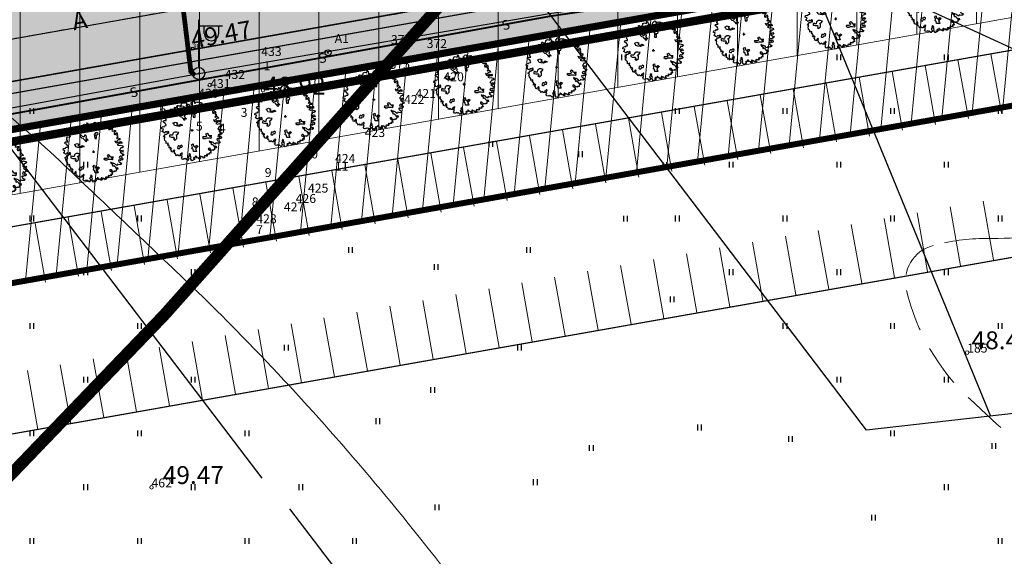
# Model space of a CAD drawing. Units: millimetres. Extents: x -4099485 to 1101482, y -8 to 13160883.
# Drawn here: x 550705 to 550787, y 6580810 to 6580855 of the extents above; entities that cross this region are included whole.
import ezdxf

# ---------------------------------------------------------------- set-up
doc = ezdxf.new("R2010")
doc.units = ezdxf.units.MM
doc.header["$MEASUREMENT"] = 0
doc.header["$PDMODE"] = 33
doc.header["$PDSIZE"] = 0.25
for name, pattern in [('DASHDOT', [1, 0.5, -0.25, 0, -0.25]), ('DASHEDX5', [1.875, 1.25, -0.625]), ('DASHEDX7', [5.25, 3.5, -1.75]), ('PKL', [7, 3, -2, 0, -2]), ('vert0804$0$DGN Style 4', [0.239714, 0.119782, -0.059891, 0.000149728, -0.059891])]:
    doc.linetypes.add(name, pattern=pattern)
doc.layers.get('0').update_dxf_attribs({"linetype": 'CONTINUOUS'})
for name, color, linetype, lineweight in [('-keeluala', 7, 'CONTINUOUS', 9), ('ASFBET', 7, 'CONTINUOUS', 9), ('KAITSEVÖÖND', 10, 'CONTINUOUS', 13), ('KORG13', 7, 'CONTINUOUS', 9), ('KORG14', 7, 'CONTINUOUS', 9), ('KORG15', 7, 'CONTINUOUS', 9), ('KORGUSED', 7, 'CONTINUOUS', 9), ('parkimine', 7, 'CONTINUOUS', 15), ('PIIR_KATASTER', 7, 'CONTINUOUS', 35), ('PIK060505', 2, 'CONTINUOUS', 5), ('põruvälja$0$PIIR_KATASTER', 1, 'CONTINUOUS', 30), ('RELJEEF', 52, 'CONTINUOUS', 9)]:
    doc.layers.add(name, color=color, linetype=linetype, lineweight=lineweight)
for name, color, linetype in [('0-asf', 254, 'CONTINUOUS'), ('0-hoonestavala', 7, 'PKL'), ('0-muru', 71, 'CONTINUOUS'), ('0-valgus', 200, 'CONTINUOUS'), ('ASKASVIT', 82, 'CONTINUOUS'), ('DRENAAZ', 42, 'CONTINUOUS'), ('KAABLID_MP', 230, 'CONTINUOUS'), ('KAIK', 7, 'CONTINUOUS'), ('KOLVIK', 7, 'CONTINUOUS'), ('KRAAV_VESI', 140, 'CONTINUOUS'), ('OLEMASOLEVAD PIIRID', 7, 'CONTINUOUS'), ('PIIRJOON', 7, 'CONTINUOUS'), ('PIK12', 7, 'CONTINUOUS'), ('PIK13', 7, 'CONTINUOUS'), ('PIK14', 7, 'CONTINUOUS'), ('PIK15', 7, 'CONTINUOUS'), ('PINNAD', 3, 'CONTINUOUS'), ('PINNAD2', 31, 'CONTINUOUS'), ('PUNKT', 7, 'CONTINUOUS'), ('REZEERV', 7, 'CONTINUOUS'), ('TORU_SIDE', 130, 'DASHEDX7'), ('UUSKRUNT', 30, 'CONTINUOUS'), ('VALGUS', 7, 'CONTINUOUS'), ('vöönd_1', 200, 'PKL'), ('ääred', 7, 'CONTINUOUS')]:
    doc.layers.add(name, color=color, linetype=linetype)
doc.styles.add('ITALICC', font='italicc', dxfattribs={"height": 0.8})
doc.styles.add('ROMANC', font='romanc', dxfattribs={"height": 0.8})
doc.linetypes.add('MADALPINGE_500', pattern='A,2,-1,[1,Ints.shx,S=1,R=0,X=0.5,Y=0],4,[1,Ints.shx,S=1,R=180,X=-0.5,Y=0],-1,2', length=10)

# ---------------------------------------------------------------- blocks, each defined once
blk = doc.blocks.new('PUNKT02')
for radius in [0.25, 0.0294]:
    blk.add_circle((0, 0), radius)
blk = doc.blocks.new('AS91015P')
at = {"layer": 'ASKASVIT'}
for p, q in [((-42, 0), (42, 0)), ((0, -42), (0, 42))]:
    blk.add_line(p, q, dxfattribs=at)
for points in [[(890, -19), (942, -59), (968, -84), (993, -73), (1015, -98), (986, -126), (954, -130), (932, -172), (903, -140), (868, -169), (858, -204), (932, -223), (915, -223), (950, -197), (982, -244), (968, -276), (929, -280), (897, -276), (878, -302), (861, -276), (832, -294), (843, -340), (890, -361), (900, -390), (929, -376), (925, -418), (907, -437), (871, -430), (839, -437), (804, -418), (786, -437), (782, -465), (743, -444), (708, -405), (654, -386), (608, -383), (569, -354), (586, -401), (647, -415), (625, -444), (647, -486), (672, -462), (721, -511), (750, -561), (797, -526), (814, -583), (779, -590), (743, -626), (761, -647), (721, -665), (701, -639), (679, -676), (629, -654), (593, -604), (547, -607), (540, -647), (579, -658), (637, -700), (611, -722), (633, -754), (625, -772), (579, -757), (576, -779), (586, -804), (561, -804), (532, -804), (519, -818), (494, -786), (487, -833), (512, -857), (473, -875), (458, -857), (412, -853), (390, -904), (416, -900), (422, -926), (369, -939), (355, -914), (316, -882), (298, -904), (279, -872), (251, -875), (251, -918), (291, -936), (269, -958), (237, -954), (215, -921), (183, -932), (159, -900), (119, -868), (141, -861), (112, -914), (62, -914), (48, -943), (73, -936), (90, -961), (80, -975), (-9, -1018), (-41, -971), (-45, -921), (-34, -900), (-62, -879), (-52, -836), (-66, -801), (-91, -779), (-109, -818), (-99, -861), (-134, -889), (-119, -911), (-105, -943), (-138, -1018), (-173, -982), (-202, -950), (-227, -971), (-251, -950), (-294, -978), (-330, -968), (-359, -926), (-330, -886), (-348, -847), (-330, -804), (-320, -772), (-340, -754), (-365, -804), (-387, -782), (-398, -808), (-391, -853), (-441, -853), (-490, -818), (-519, -853), (-541, -821), (-554, -793), (-590, -779), (-580, -757), (-586, -711), (-590, -686), (-580, -676), (-601, -651), (-644, -704), (-630, -737), (-694, -718), (-694, -676), (-726, -658), (-715, -619), (-690, -607), (-722, -575), (-758, -600), (-762, -600), (-782, -572), (-754, -547), (-782, -504), (-804, -508), (-822, -486), (-801, -476), (-797, -430), (-865, -447), (-865, -412), (-865, -376), (-886, -369), (-907, -354), (-911, -337), (-922, -280), (-932, -273), (-925, -265), (-904, -226), (-943, -216), (-961, -201), (-922, -180), (-886, -126), (-851, -126), (-804, -87), (-779, -112), (-779, -55), (-804, -27), (-840, -76), (-854, -55), (-897, -55), (-911, -87), (-947, -80), (-961, -66), (-1008, -37), (-976, -15), (-961, 37), (-1022, 52), (-1011, 109), (-964, 123), (-939, 116), (-925, 148), (-872, 155), (-865, 180), (-879, 202), (-911, 251), (-947, 263), (-968, 287), (-957, 316), (-925, 327), (-868, 330), (-872, 359), (-904, 391), (-886, 440), (-907, 476), (-875, 498), (-814, 491), (-775, 504), (-782, 548), (-819, 576), (-797, 612), (-743, 637), (-718, 676), (-726, 712), (-647, 719), (-644, 705), (-590, 715), (-590, 737), (-593, 765), (-583, 772), (-580, 772), (-541, 759), (-497, 783), (-501, 797), (-497, 833), (-476, 833), (-441, 815), (-376, 819), (-376, 830), (-359, 855), (-362, 872), (-352, 901), (-305, 922), (-237, 904), (-219, 944), (-237, 965), (-205, 965), (-191, 940), (-183, 875), (-195, 826), (-173, 808), (-151, 823), (-144, 872), (-116, 875), (-91, 830), (-26, 744), (-2, 722), (19, 819), (-9, 847), (-30, 887), (-26, 929), (-6, 926)], [(-6, 926), (12, 968), (48, 986), (77, 965), (77, 940), (84, 911), (102, 911), (134, 944), (176, 958), (183, 940), (201, 940), (223, 954), (244, 926), (240, 897), (255, 901), (294, 926), (319, 929), (326, 897), (316, 862), (355, 883), (358, 830), (387, 826), (394, 862), (394, 890), (433, 887), (444, 894), (451, 862), (433, 833), (461, 833), (490, 862), (512, 833), (505, 804), (505, 776), (500, 740), (526, 747), (540, 776), (565, 747), (597, 772), (608, 797), (618, 776), (643, 776), (625, 744), (608, 712), (640, 686), (654, 715), (665, 690), (697, 705), (729, 712), (736, 680), (711, 651), (682, 637), (682, 605), (697, 565), (711, 594), (740, 565), (740, 609), (768, 619), (775, 641), (786, 602), (797, 576), (775, 555), (772, 533), (800, 544), (804, 509), (804, 487), (782, 472), (765, 455), (782, 433), (804, 455), (826, 469), (861, 444), (893, 412), (878, 401), (822, 394), (793, 362), (772, 330), (711, 351), (750, 295), (804, 305), (843, 330), (890, 309), (915, 337), (939, 305), (939, 273), (897, 280), (854, 273), (790, 231), (854, 209), (890, 223), (964, 194), (982, 199), (993, 155), (954, 134), (907, 127), (893, 88), (861, 52), (897, 30), (964, 49), (993, 17), (971, -19), (936, -2), (890, -19)]]:
    blk.add_lwpolyline(points, dxfattribs=at)
for points in [[(-185, 382), (-208, 404), (-238, 434), (-253, 465), (-237, 494), (-245, 547), (-298, 569), (-305, 532), (-312, 495), (-342, 494), (-372, 509), (-432, 569), (-454, 562), (-447, 509), (-402, 465), (-357, 450), (-320, 412), (-305, 397), (-275, 352), (-237, 345), (-230, 352), (-253, 404)], [(59, 633), (17, 581), (28, 538), (38, 443), (101, 443), (101, 517), (69, 559), (144, 570), (154, 612), (122, 633)], [(-589, 158), (-615, 222), (-640, 234), (-563, 273), (-487, 247), (-525, 209), (-435, 158), (-385, 209), (-320, 171), (-448, 132), (-525, 145)], [(-611, -76), (-640, -106), (-655, -166), (-700, -166), (-730, -151), (-760, -166), (-760, -211), (-700, -225), (-611, -225), (-596, -286), (-626, -300), (-565, -330), (-506, -271), (-506, -196), (-536, -151), (-491, -136), (-446, -76), (-521, -61), (-580, -61)], [(662, -181), (630, -181), (587, -181), (556, -170), (545, -138), (503, -106), (450, -128), (471, -159), (492, -191), (471, -213), (439, -223), (355, -223), (345, -244), (387, -275), (450, -275), (492, -254), (545, -254), (566, -254), (619, -265), (651, -244), (651, -234), (598, -213)], [(-416, -540), (-431, -525), (-461, -525), (-476, -555), (-491, -599), (-476, -614), (-416, -614), (-401, -570), (-342, -570), (-327, -525), (-371, -495)], [(-4, -619), (9, -555), (-16, -491), (9, -465), (34, -453), (47, -517), (111, -568), (150, -504), (201, -542), (150, -580), (111, -619), (137, -670), (150, -708), (47, -708), (34, -632)]]:
    blk.add_lwpolyline(points, close=True, dxfattribs=at)
blk = doc.blocks.new('POST03')
for p, q in [((0, 0.25), (0, 2.25)), ((0, 2), (1, 2)), ((0.227, 1.679), (0.227, 2)), ((0.839, 1.679), (0.839, 2))]:
    blk.add_line(p, q)
for radius in [0.25, 0.0222]:
    blk.add_circle((0, 0), radius)
blk.add_arc((0.533, 1.679), 0.306, 180, 0)
blk = doc.blocks.new('PIND02')
at = {"layer": 'PINNAD', "color": 3}
for p, q in [((-0.162, -0.241), (-0.162, 0.241)), ((0.154, -0.241), (0.154, 0.241))]:
    blk.add_line(p, q, dxfattribs=at)
blk = doc.blocks.new('KRGPUNKT')
blk.add_circle((0, 0), 0.15)

msp = doc.modelspace()

# ---------------------------------------------------------------- hatches: boundary and pattern name
at = {"layer": '-keeluala', "lineweight": 13, "ltscale": 25}
h = msp.add_hatch(dxfattribs=at)
h.set_pattern_fill('ANSI31', color=256, scale=20, angle=350, style=0)
h.set_pattern_definition([(84.5434, (550619.533, 6580169.893), (-2.488671, 0.237729), [])])
h.paths.add_polyline_path([(550940.159, 6580887.159), (550863.629, 6580801.577), (550849.012, 6580815.152), (550749.796, 6580704.229), (550610.512, 6580828.86)])
h.paths.add_polyline_path([(550635.668, 6580820.399), (550910.637, 6580869.214), (550862.618, 6580816.085), (550848.351, 6580829.412), (550748.989, 6580718.369)], flags=16)
at = {"layer": '0-asf'}
msp.add_hatch(color=256, dxfattribs=at).paths.add_polyline_path([(550996.713, 6580901.187), (550995.494, 6580908.08), (550489.39, 6580818.579), (550490.567, 6580811.672)])
at = {"layer": '0-muru', "lineweight": 15}
h = msp.add_hatch(color=256, dxfattribs=at)
edge = h.paths.add_edge_path()
edge.add_arc((550449.017, 6580765.144), 7.839, 140.76248, 206.33026, ccw=False)
edge.add_line((550442.945, 6580770.103), (550455.238, 6580783.202))
edge.add_line((550455.238, 6580783.202), (550462.683, 6580791.13))
edge.add_line((550462.683, 6580791.13), (550469.314, 6580798.199))
edge.add_line((550469.314, 6580798.199), (550470.452, 6580799.408))
edge.add_arc((550532.082, 6580741.411), 84.628, 134.78239, 136.73949, ccw=False)
edge.add_arc((550492.097, 6580781.701), 27.864, 122.61436, 134.78239, ccw=False)
edge.add_arc((550501.402, 6580767.16), 45.128, 112.57599, 122.61436, ccw=False)
edge.add_arc((550496.724, 6580775.902), 35.273, 99.89248, 111.01169, ccw=False)
edge.add_arc((550877.469, 6578712.664), 2133.346, 99.825748, 100.446297, ccw=False)
edge.add_line((550513.409, 6580814.717), (550586.561, 6580827.639))
edge.add_line((550586.561, 6580827.639), (550702.521, 6580848.146))
edge.add_line((550702.521, 6580848.146), (550920.536, 6580886.7))
edge.add_line((550920.536, 6580886.7), (550991.323, 6580899.218))
edge.add_line((550991.323, 6580899.218), (550991.787, 6580896.288))
edge.add_line((550991.787, 6580896.288), (550847.746, 6580870.813))
edge.add_line((550847.746, 6580870.813), (550668.284, 6580839.107))
edge.add_line((550668.284, 6580839.107), (550504.555, 6580810.156))
edge.add_line((550504.555, 6580810.156), (550483.165, 6580806.339))
edge.add_line((550483.165, 6580806.339), (550455.311, 6580776.104))
edge.add_line((550455.311, 6580776.104), (550441.991, 6580761.667))
at = {"layer": 'KAITSEVÖÖND', "lineweight": 15, "ltscale": 25}
h = msp.add_hatch(dxfattribs=at)
h.set_pattern_fill('ANSI31', color=256, scale=40, angle=45, style=0)
h.paths.add_polyline_path([(550310.223, 6580854.178), (550288.553, 6580766.166), (551167.251, 6580922.196), (551243.153, 6580804.201), (551290.516, 6580851.08), (551252.92, 6580908.957), (551219.188, 6580960.977), (551184.313, 6581014.801)])
at = {"layer": 'PINNAD2', "ltscale": 25}
msp.add_hatch(color=256, dxfattribs=at).paths.add_polyline_path([(550995.787, 6580901.023), (550995.961, 6580900.039), (550492.71, 6580811.042), (550492.536, 6580812.027)])

# ---------------------------------------------------------------- linework, layer by layer
at = {"layer": '0-asf', "color": 7, "linetype": 'DASHDOT', "lineweight": 15}
msp.add_lwpolyline([(550264.106, 6580580.704), (550280.268, 6580599.007), (550309.815, 6580631.408), (550420.007, 6580751.915), (550466.133, 6580801.383, -0.136081), (550487.85, 6580814.694), (550625.524, 6580839.099), (550697.4, 6580851.81), (550760.9, 6580863.039), (550824.4, 6580874.269), (550919.65, 6580891.113), (551019.923, 6580908.951)], format="xyb", dxfattribs=at)
at = {"layer": '0-asf', "flags": 128}
msp.add_lwpolyline([(550443.275, 6580777.07), (550467.78, 6580803.135), (550467.78, 6580803.135, -0.161687), (550489.957, 6580815.125), (550489.957, 6580815.125), (551016.822, 6580908.298)], format="xyb", dxfattribs=at)
at = {"layer": '0-hoonestavala', "const_width": 0.5, "elevation": 49.6}
msp.add_lwpolyline([(550635.668, 6580820.399), (550910.637, 6580869.214), (550862.618, 6580816.085), (550848.351, 6580829.412), (550748.989, 6580718.369), (550748.989, 6580718.369), (550635.668, 6580820.399)], close=True, dxfattribs=at)
at = {"layer": '0-muru', "lineweight": 15}
msp.add_lwpolyline([(550441.991, 6580761.667, -0.294163), (550442.945, 6580770.103), (550455.238, 6580783.202), (550462.683, 6580791.13), (550469.314, 6580798.199), (550470.452, 6580799.408, -0.00854), (550472.469, 6580801.479, -0.053143), (550477.079, 6580805.172, -0.043829), (550484.077, 6580808.83, -0.048555), (550490.664, 6580810.65, -0.002708), (550513.409, 6580814.717), (550586.561, 6580827.639), (550702.521, 6580848.146), (550920.536, 6580886.7), (550991.323, 6580899.218), (550991.787, 6580896.288), (550847.746, 6580870.813), (550668.284, 6580839.107), (550504.555, 6580810.156), (550483.165, 6580806.339), (550455.311, 6580776.104), (550441.991, 6580761.667)], format="xyb", dxfattribs=at)
at = {"layer": '0-valgus', "lineweight": 15, "const_width": 0.4}
msp.add_lwpolyline([(550715.619, 6580865.285), (550717.431, 6580865.523), (550719.287, 6580850.279), (550719.634, 6580849.982)], dxfattribs=at)
at = {"layer": 'ASFBET', "color": 7, "linetype": 'DASHEDX5', "lineweight": 0}
msp.add_open_spline([(550444.784, 6580773.464), (550445.113, 6580773.77), (550445.764, 6580774.43), (550446.415, 6580775.09), (550448.545, 6580777.249), (550450.52, 6580779.556), (550452.593, 6580781.77), (550454.916, 6580784.25), (550457.263, 6580786.706), (550459.604, 6580789.17), (550464.099, 6580793.9), (550468.671, 6580798.487), (550473.491, 6580802.96), (550476.202, 6580805.476), (550479.524, 6580807.147), (550482.939, 6580808.61), (550485.092, 6580809.532), (550487.243, 6580810.39), (550489.514, 6580810.83), (550495.99, 6580812.084), (550502.465, 6580813.332), (550508.945, 6580814.56), (550515.509, 6580815.804), (550522.071, 6580817.059), (550528.638, 6580818.29), (550535.19, 6580819.518), (550541.746, 6580820.727), (550548.31, 6580821.89), (550554.86, 6580823.05), (550561.41, 6580824.21), (550567.96, 6580825.37), (550574.563, 6580826.54), (550581.165, 6580827.719), (550587.77, 6580828.88), (550594.297, 6580830.028), (550600.825, 6580831.173), (550607.352, 6580832.32), (550613.937, 6580833.477), (550620.521, 6580834.633), (550627.106, 6580835.79), (550633.654, 6580836.94), (550640.204, 6580838.085), (550646.751, 6580839.24), (550653.334, 6580840.401), (550659.915, 6580841.587), (550666.497, 6580842.76), (550673.046, 6580843.927), (550679.594, 6580845.093), (550686.143, 6580846.26), (550692.747, 6580847.436), (550699.351, 6580848.611), (550705.956, 6580849.78), (550712.359, 6580850.914), (550718.766, 6580852.029), (550725.171, 6580853.15), (550731.851, 6580854.319), (550738.535, 6580855.466), (550745.214, 6580856.64), (550752.031, 6580857.839), (550758.837, 6580859.096), (550765.652, 6580860.3), (550771.953, 6580861.413), (550778.253, 6580862.527), (550784.554, 6580863.64)], degree=3, knots=[0, 0, 0, 0, 0.00774, 0.00774, 0.00774, 0.033062, 0.033062, 0.033062, 0.061431, 0.061431, 0.061431, 0.115896, 0.115896, 0.115896, 0.146533, 0.146533, 0.146533, 0.165846, 0.165846, 0.165846, 0.22091, 0.22091, 0.22091, 0.276689, 0.276689, 0.276689, 0.332345, 0.332345, 0.332345, 0.387882, 0.387882, 0.387882, 0.443872, 0.443872, 0.443872, 0.499203, 0.499203, 0.499203, 0.55502, 0.55502, 0.55502, 0.610528, 0.610528, 0.610528, 0.666347, 0.666347, 0.666347, 0.721883, 0.721883, 0.721883, 0.777886, 0.777886, 0.777886, 0.832177, 0.832177, 0.832177, 0.888796, 0.888796, 0.888796, 0.94658, 0.94658, 0.94658, 1, 1, 1, 1], dxfattribs=at)
msp.add_open_spline([(550444.784, 6580773.464), (550445.113, 6580773.77), (550445.764, 6580774.43), (550446.415, 6580775.09), (550448.545, 6580777.249), (550450.52, 6580779.556), (550452.593, 6580781.77), (550454.916, 6580784.25), (550457.263, 6580786.706), (550459.604, 6580789.17), (550464.099, 6580793.9), (550468.671, 6580798.487), (550473.491, 6580802.96), (550476.202, 6580805.476), (550479.524, 6580807.147), (550482.939, 6580808.61), (550485.092, 6580809.532), (550487.243, 6580810.39), (550489.514, 6580810.83), (550495.99, 6580812.084), (550502.465, 6580813.332), (550508.945, 6580814.56), (550515.509, 6580815.804), (550522.071, 6580817.059), (550528.638, 6580818.29), (550535.19, 6580819.518), (550541.746, 6580820.727), (550548.31, 6580821.89), (550554.86, 6580823.05), (550561.41, 6580824.21), (550567.96, 6580825.37), (550574.563, 6580826.54), (550581.165, 6580827.719), (550587.77, 6580828.88), (550594.297, 6580830.028), (550600.825, 6580831.173), (550607.352, 6580832.32), (550613.937, 6580833.477), (550620.521, 6580834.633), (550627.106, 6580835.79), (550633.654, 6580836.94), (550640.204, 6580838.085), (550646.751, 6580839.24), (550653.334, 6580840.401), (550659.915, 6580841.587), (550666.497, 6580842.76), (550673.046, 6580843.927), (550679.594, 6580845.093), (550686.143, 6580846.26), (550692.747, 6580847.436), (550699.351, 6580848.611), (550705.956, 6580849.78), (550712.359, 6580850.914), (550718.766, 6580852.029), (550725.171, 6580853.15), (550731.851, 6580854.319), (550738.535, 6580855.466), (550745.214, 6580856.64), (550752.031, 6580857.839), (550758.837, 6580859.096), (550765.652, 6580860.3), (550771.953, 6580861.413), (550778.253, 6580862.527), (550784.554, 6580863.64)], degree=3, knots=[0, 0, 0, 0, 0.00774, 0.00774, 0.00774, 0.033062, 0.033062, 0.033062, 0.061431, 0.061431, 0.061431, 0.115896, 0.115896, 0.115896, 0.146533, 0.146533, 0.146533, 0.165846, 0.165846, 0.165846, 0.22091, 0.22091, 0.22091, 0.276689, 0.276689, 0.276689, 0.332345, 0.332345, 0.332345, 0.387882, 0.387882, 0.387882, 0.443872, 0.443872, 0.443872, 0.499203, 0.499203, 0.499203, 0.55502, 0.55502, 0.55502, 0.610528, 0.610528, 0.610528, 0.666347, 0.666347, 0.666347, 0.721883, 0.721883, 0.721883, 0.777886, 0.777886, 0.777886, 0.832177, 0.832177, 0.832177, 0.888796, 0.888796, 0.888796, 0.94658, 0.94658, 0.94658, 1, 1, 1, 1], dxfattribs=at)
at = {"layer": 'DRENAAZ', "linetype": 'Continuous'}
for points in [[(550769.962, 6580861.062), (550786.166, 6580821.44)], [(550833.381, 6580826.8), (550775.795, 6580820.263), (550748.497, 6580856.172)], [(550700.424, 6580848.799), (550725.219, 6580816.265)], [(550727.54, 6580813.698), (550812.224, 6580702.537)]]:
    msp.add_lwpolyline(points, dxfattribs=at)
at = {"layer": 'KAABLID_MP', "linetype": 'MADALPINGE_500'}
msp.add_lwpolyline([(550513.582, 6580812.754), (550523.953, 6580814.83), (550536.673, 6580816.68), (550544.956, 6580819.3), (550557.806, 6580821.2), (550566.142, 6580821.86), (550572.119, 6580824.03), (550601.458, 6580829.13), (550631.161, 6580834.37), (550660.712, 6580839.52), (550690.567, 6580844.76), (550719.941, 6580850.14), (550749.298, 6580855.16), (550762.515, 6580857.11), (550770.674, 6580857.88), (550781.927, 6580861.18), (550789.262, 6580862.52), (550802.425, 6580864.42), (550814.264, 6580866.89)], dxfattribs=at)
at = {"layer": 'KAITSEVÖÖND', "ltscale": 25}
msp.add_lwpolyline([(550310.223, 6580854.178), (550288.553, 6580766.166), (551167.251, 6580922.196), (551243.153, 6580804.201), (551290.516, 6580851.08), (551252.92, 6580908.957), (551219.188, 6580960.977), (551184.313, 6581014.801)], close=True, dxfattribs=at)
at = {"layer": 'KRAAV_VESI', "linetype": 'Continuous', "lineweight": 0}
msp.add_open_spline([(550846.078, 6580614.56), (550841.377, 6580618.56), (550836.675, 6580622.56), (550831.974, 6580626.56), (550827.475, 6580630.388), (550823.25, 6580634.526), (550818.853, 6580638.47), (550814.503, 6580642.372), (550810.125, 6580646.243), (550805.788, 6580650.16), (550800.996, 6580654.488), (550796.217, 6580658.831), (550791.434, 6580663.17), (550787.076, 6580667.124), (550782.755, 6580671.12), (550778.384, 6580675.06), (550773.849, 6580679.148), (550769.102, 6580682.995), (550764.502, 6580687.01), (550759.876, 6580691.047), (550755.253, 6580695.087), (550750.677, 6580699.18), (550746.271, 6580703.121), (550741.987, 6580707.196), (550737.575, 6580711.13), (550733.037, 6580715.176), (550728.472, 6580719.191), (550723.936, 6580723.24), (550719.365, 6580727.32), (550714.804, 6580731.41), (550710.234, 6580735.49), (550705.737, 6580739.505), (550701.21, 6580743.486), (550696.703, 6580747.49), (550692.56, 6580751.171), (550688.568, 6580755.009), (550684.471, 6580758.75), (550683.444, 6580759.688), (550682.327, 6580760.524), (550681.181, 6580761.31), (550680.213, 6580761.974), (550678.691, 6580761.457), (550677.77, 6580762.19), (550673.844, 6580765.315), (550670.105, 6580768.636), (550666.483, 6580772.1), (550662.128, 6580776.265), (550657.952, 6580780.602), (550653.489, 6580784.64), (550648.52, 6580789.136), (550643.384, 6580793.447), (550638.412, 6580797.94), (550633.673, 6580802.223), (550628.903, 6580806.474), (550624.277, 6580810.88), (550619.651, 6580815.286), (550615.047, 6580819.714), (550610.459, 6580824.16), (550609.737, 6580824.86), (550609.014, 6580825.56), (550608.292, 6580826.26)], degree=3, knots=[0, 0, 0, 0, 0.058084, 0.058084, 0.058084, 0.113666, 0.113666, 0.113666, 0.168655, 0.168655, 0.168655, 0.229419, 0.229419, 0.229419, 0.284794, 0.284794, 0.284794, 0.342247, 0.342247, 0.342247, 0.400018, 0.400018, 0.400018, 0.45564, 0.45564, 0.45564, 0.51285, 0.51285, 0.51285, 0.570499, 0.570499, 0.570499, 0.627227, 0.627227, 0.627227, 0.679374, 0.679374, 0.679374, 0.69245, 0.69245, 0.69245, 0.703499, 0.703499, 0.703499, 0.750611, 0.750611, 0.750611, 0.807253, 0.807253, 0.807253, 0.870314, 0.870314, 0.870314, 0.930422, 0.930422, 0.930422, 0.990535, 0.990535, 0.990535, 1, 1, 1, 1], dxfattribs=at)
at = {"layer": 'OLEMASOLEVAD PIIRID', "const_width": 0.6}
for points in [[(551180.34, 6580979.82), (551050.88, 6580957.07), (551025.94, 6580952.69), (550829.45, 6580918.19), (550809.92, 6580914.76), (550769.44, 6580906.77), (550712.11, 6580896.02), (550630.33, 6581005.31), (550617.95, 6580991.83), (550614.77, 6580988.38), (550686.89, 6580892.1), (550642.86, 6580884.59), (550497.4, 6580860.55), (550246.24, 6580587.02), (550267.44, 6580572.54), (550270.17, 6580575.25), (550483.17, 6580806.34), (551010.54, 6580899.6), (551001.39, 6580751.12), (551012.23, 6580763.06), (551019.56, 6580901.09), (551137.96, 6580921.22), (551175.49, 6580971.52)], [(550270.171, 6580575.248), (550288.203, 6580563.395), (550334.386, 6580538.937), (550434, 6580494.451), (550602.191, 6580421.469), (550706.407, 6580483.711), (550716.467, 6580489.73), (550734.071, 6580500.227), (550820.384, 6580551.685), (551001.392, 6580751.118), (551010.544, 6580899.603), (550483.165, 6580806.339), (550273.611, 6580578.955), (550270.171, 6580575.248)]]:
    msp.add_lwpolyline(points, close=True, dxfattribs=at)
at = {"layer": 'parkimine', "color": 7}
for p, q in [((550784.33, 6580846.362), (550783.457, 6580851.286)), ((550787.087, 6580846.852), (550786.214, 6580851.775)), ((550778.817, 6580845.384), (550777.943, 6580850.307)), ((550781.573, 6580845.873), (550780.7, 6580850.796)), ((550776.06, 6580844.895), (550775.186, 6580849.818)), ((550770.546, 6580843.917), (550769.672, 6580848.84)), ((550773.303, 6580844.406), (550772.429, 6580849.329)), ((550765.032, 6580842.938), (550764.158, 6580847.861)), ((550767.789, 6580843.427), (550766.915, 6580848.35)), ((550762.275, 6580842.449), (550761.401, 6580847.372)), ((550756.761, 6580841.471), (550755.887, 6580846.394)), ((550759.518, 6580841.96), (550758.644, 6580846.883)), ((550751.247, 6580840.492), (550750.374, 6580845.415)), ((550754.004, 6580840.981), (550753.131, 6580845.905)), ((550748.49, 6580840.003), (550747.617, 6580844.926)), ((550742.976, 6580839.025), (550742.103, 6580843.948)), ((550745.733, 6580839.514), (550744.86, 6580844.437)), ((550737.462, 6580838.046), (550736.589, 6580842.969)), ((550740.219, 6580838.536), (550739.346, 6580843.459)), ((550734.706, 6580837.557), (550733.832, 6580842.48)), ((550729.192, 6580836.579), (550728.318, 6580841.502)), ((550731.949, 6580837.068), (550731.075, 6580841.991)), ((550723.678, 6580835.6), (550722.804, 6580840.524)), ((550726.435, 6580836.09), (550725.561, 6580841.013)), ((550720.921, 6580835.111), (550720.047, 6580840.034)), ((550715.407, 6580834.133), (550714.533, 6580839.056)), ((550718.164, 6580834.622), (550717.29, 6580839.545)), ((550783.673, 6580834.039), (550782.8, 6580838.962)), ((550786.43, 6580834.528), (550785.557, 6580839.451)), ((550709.893, 6580833.155), (550709.02, 6580838.078)), ((550712.65, 6580833.644), (550711.777, 6580838.567)), ((550778.159, 6580833.06), (550777.286, 6580837.984)), ((550780.916, 6580833.55), (550780.043, 6580838.473)), ((550707.136, 6580832.665), (550706.263, 6580837.588)), ((550775.403, 6580832.571), (550774.529, 6580837.494)), ((550769.889, 6580831.593), (550769.015, 6580836.516)), ((550772.646, 6580832.082), (550771.772, 6580837.005)), ((550764.375, 6580830.614), (550763.501, 6580835.538)), ((550767.132, 6580831.104), (550766.258, 6580836.027)), ((550761.618, 6580830.125), (550760.744, 6580835.048)), ((550756.104, 6580829.147), (550755.23, 6580834.07)), ((550758.861, 6580829.636), (550757.987, 6580834.559)), ((550750.59, 6580828.169), (550749.717, 6580833.092)), ((550753.347, 6580828.658), (550752.474, 6580833.581)), ((550747.833, 6580827.679), (550746.96, 6580832.602)), ((550742.319, 6580826.701), (550741.446, 6580831.624)), ((550745.076, 6580827.19), (550744.203, 6580832.113)), ((550736.805, 6580825.723), (550735.932, 6580830.646)), ((550739.562, 6580826.212), (550738.689, 6580831.135)), ((550734.048, 6580825.233), (550733.175, 6580830.157)), ((550728.535, 6580824.255), (550727.661, 6580829.178)), ((550731.292, 6580824.744), (550730.418, 6580829.667)), ((550723.021, 6580823.277), (550722.147, 6580828.2)), ((550725.778, 6580823.766), (550724.904, 6580828.689)), ((550720.264, 6580822.788), (550719.39, 6580827.711)), ((550714.75, 6580821.809), (550713.876, 6580826.732)), ((550717.507, 6580822.298), (550716.633, 6580827.221)), ((550709.236, 6580820.831), (550708.363, 6580825.754)), ((550711.993, 6580821.32), (550711.119, 6580826.243)), ((550706.479, 6580820.342), (550705.606, 6580825.265))]:
    msp.add_line(p, q, dxfattribs=at)
at = {"layer": 'parkimine', "color": 7, "ltscale": 100, "const_width": 0.1}
msp.add_lwpolyline([(550647.182, 6580809.854), (550827.8, 6580841.78), (550879.434, 6580850.942), (550875.599, 6580875.669)], dxfattribs=at)
at = {"layer": 'parkimine', "color": 7, "ltscale": 100, "const_width": 0.1, "elevation": -48.295}
msp.add_lwpolyline([(550862.141, 6580860.125), (550861.264, 6580865.068), (550830.937, 6580859.687), (550661.485, 6580829.734)], dxfattribs=at)
at = {"layer": 'PIIR_KATASTER'}
msp.add_lwpolyline([(550270.169, 6580575.229), (550455.31, 6580776.11), (550483.17, 6580806.34), (551010.54, 6580899.6), (551001.39, 6580751.12), (551012.228, 6580763.039), (551019.56, 6580901.09), (551137.958, 6580921.2), (551175.488, 6580971.5), (551180.338, 6580979.8), (551050.88, 6580957.07), (551025.94, 6580952.69), (550829.449, 6580918.191), (550809.919, 6580914.76), (550769.44, 6580906.77), (550712.11, 6580896.021), (550630.33, 6581005.31), (550617.948, 6580991.81), (550614.77, 6580988.38), (550686.89, 6580892.1), (550642.859, 6580884.586), (550497.4, 6580860.55), (550246.238, 6580587)], dxfattribs=at)
msp.add_lwpolyline([(550455.31, 6580776.11), (550483.17, 6580806.34), (551010.54, 6580899.6), (551001.39, 6580751.12), (550820.38, 6580551.68), (550734.07, 6580500.23), (550720.76, 6580512.61), (550707.27, 6580498.2), (550662.46, 6580539.47), (550567.537, 6580436.505), (550556.38, 6580441.35), (550434, 6580494.451), (550334.39, 6580538.94), (550288.2, 6580563.4), (550270.171, 6580575.248), (550273.601, 6580578.961)], close=True, dxfattribs=at)
at = {"layer": 'PIIRJOON', "ltscale": 25, "elevation": 48.295}
msp.add_lwpolyline([(550996.713, 6580901.187), (550995.494, 6580908.08), (550489.39, 6580818.579), (550490.567, 6580811.672), (550996.713, 6580901.187)], close=True, dxfattribs=at)
msp.add_lwpolyline([(550996.713, 6580901.187), (550995.494, 6580908.08), (550489.39, 6580818.579), (550490.567, 6580811.672), (550996.713, 6580901.187)], close=True, dxfattribs=at)
at = {"layer": 'PINNAD2', "ltscale": 25, "elevation": 48.3}
msp.add_lwpolyline([(550995.787, 6580901.023), (550995.961, 6580900.039), (550492.71, 6580811.042), (550492.536, 6580812.027), (550995.787, 6580901.023)], close=True, dxfattribs=at)
at = {"layer": 'PUNKT'}
msp.add_point((550719.445, 6580852.226), dxfattribs=at)
msp.add_point((550719.445, 6580852.226), dxfattribs=at)
at = {"layer": 'põruvälja$0$PIIR_KATASTER', "linetype": 'ByBlock', "lineweight": 15, "const_width": 0.3}
msp.add_lwpolyline([(550246.24, 6580587.02), (550251.146, 6580592.363), (550467, 6580827.44), (550471.31, 6580832.14), (550690.632, 6580870.96), (550715.756, 6580875.403), (550756.02, 6580882.53), (550801.55, 6580890.44), (550832.731, 6580896.053), (551011.14, 6580927.63), (551011.141, 6580927.628), (551036.107, 6580932.192), (551029, 6580915.04), (551026.74, 6580902.31), (551019.56, 6580901.09), (551006.49, 6580898.89), (550940.061, 6580887.049), (550610.512, 6580828.86), (550483.17, 6580806.34), (550455.31, 6580776.11), (550325.94, 6580635.76), (550273.601, 6580578.961), (550270.171, 6580575.248), (550270.171, 6580575.248)], dxfattribs=at)
at = {"layer": 'põruvälja$0$PIIR_KATASTER', "const_width": 0.3}
msp.add_lwpolyline([(550940.159, 6580887.159), (550863.631, 6580801.579), (550849.01, 6580815.15), (550749.8, 6580704.23), (550684.71, 6580762.47), (550610.512, 6580828.86)], close=True, dxfattribs=at)
at = {"layer": 'RELJEEF', "linetype": 'Continuous'}
msp.add_lwpolyline([(550680.724, 6580895.105, 0.102389), (550676.679, 6580874.463, 0.205312), (550681.046, 6580864.565, 0.038895), (550695.19, 6580853.301, -0.04063), (550708.695, 6580842.47, -0.001918), (550719.388, 6580832.285, -0.006355), (550722.565, 6580829.158, -0.02675), (550737.911, 6580811.907, -0.019678), (550756.502, 6580786.632, -0.014026), (550757.951, 6580784.355, -0.00617), (550761.033, 6580779.052, -0.302972), (550759.627, 6580760.161, 0.296873), (550757.981, 6580740.964, 0.013483), (550759.906, 6580737.591, 0.085429)], format="xyb", dxfattribs=at)
at = {"layer": 'RELJEEF', "linetype": 'DASHEDX7'}
msp.add_lwpolyline([(550810.94, 6580857.047, 0.113635), (550812.958, 6580851.751, -0.161641), (550814.293, 6580846.928, -0.138696), (550812.791, 6580842.491, -0.159124), (550809.53, 6580839.995, -0.035871), (550805.664, 6580838.942, -0.011947), (550793.821, 6580836.904, -0.037051), (550785.802, 6580836.323, 0.066862), (550781.372, 6580835.735, 0.405585), (550779.145, 6580831.975, 0.147491), (550784.463, 6580822.871, 0.001238), (550791.693, 6580816.18, -0.000848), (550802.261, 6580806.415, -0.000988), (550817.889, 6580791.867, 0.001624), (550827.411, 6580783.025, 0.10926), (550836.593, 6580777.677, 0.117518), (550846.461, 6580776.927, 0.018339), (550852.081, 6580778.036, 0.021709), (550856.739, 6580779.35, 0.009515), (550866.139, 6580782.647, 0.025475)], format="xyb", dxfattribs=at)
at = {"layer": 'REZEERV', "linetype": 'Continuous'}
msp.add_line((550828.35, 6580833.581), (550711.991, 6580887.33), dxfattribs=at)
at = {"layer": 'TORU_SIDE', "const_width": 0.15}
msp.add_lwpolyline([(550651.658, 6580836.72), (550656.321, 6580838.247), (550690.653, 6580844.268), (550749.334, 6580854.934), (550762.54, 6580856.883), (550770.688, 6580857.652), (550772.731, 6580857.936)], dxfattribs=at)
at = {"layer": 'UUSKRUNT', "linetype": 'vert0804$0$DGN Style 4', "ltscale": 20, "const_width": 0.7}
msp.add_lwpolyline([(550937.487, 6580885.671), (550863.563, 6580803.004), (550848.946, 6580816.578), (550749.717, 6580705.641), (550612.712, 6580828.233)], close=True, dxfattribs=at)
at = {"layer": 'vöönd_1', "linetype": 'PKL', "const_width": 1}
msp.add_lwpolyline([(551155.683, 6581471.139), (551053.02, 6581285.291), (551042.853, 6581266.468), (551034.241, 6581250.524), (551017.062, 6581219.331), (551005.013, 6581198.407), (551005.012, 6581198.407), (550998.556, 6581187.196), (550979.783, 6581156.98), (550971.058, 6581143.38), (550966.177, 6581135.948), (550964.66, 6581133.637), (550946.811, 6581106.459), (550925.983, 6581076.594), (550895.644, 6581034.288), (550886.375, 6581022.41), (550881.572, 6581016.407), (550862.307, 6580992.326), (550839.413, 6580966.477), (550805.529, 6580928.511), (550775.831, 6580895.658), (550740.65, 6580856.437), (550717.047, 6580829.905), (550703.839, 6580816.153)], dxfattribs=at)
at = {"layer": 'ääred', "color": 7, "lineweight": 15, "const_width": 0.1}
msp.add_lwpolyline([(550442.824, 6580769.996), (550444.753, 6580773.514), (550447.964, 6580776.944), (550455.326, 6580784.759), (550471.483, 6580801.909, -0.120839), (550486.468, 6580810.712, -0.028578), (550492.33, 6580811.993, 0.334895), (550492.619, 6580812.042), (550517.553, 6580816.452), (550549.211, 6580822.051), (550578.479, 6580827.225), (550622.72, 6580835.049), (550705.936, 6580849.765), (550741.413, 6580856.039), (550791.035, 6580864.814), (550845.96, 6580874.528), (550937.218, 6580890.67), (550991.156, 6580900.207)], format="xyb", dxfattribs=at)
at = {"layer": 'ääred', "const_width": 0.1, "elevation": 48.3}
msp.add_lwpolyline([(550991.323, 6580899.218), (550492.71, 6580811.042), (550492.71, 6580811.042)], dxfattribs=at)

# ---------------------------------------------------------------- block references
at = {"layer": 'ASKASVIT', "xscale": 0.002500000060535967, "yscale": 0.002500000409781933, "zscale": 0.0025}
for p in [(550781.555, 6580856.095), (550773.23, 6580854.717), (550765.555, 6580853.438), (550757.986, 6580852.077), (550749.88, 6580850.674), (550742.154, 6580849.248), (550734.593, 6580847.947), (550727.189, 6580846.546), (550719.388, 6580845.383), (550711.15, 6580843.591), (550703.061, 6580842.258)]:
    msp.add_blockref('AS91015P', p, dxfattribs=at)
at = {"layer": 'KAIK', "linetype": 'Continuous'}
msp.add_blockref('PUNKT02', (550730.758, 6580851.874), dxfattribs=at)
msp.add_blockref('PUNKT02', (550730.758, 6580851.874), dxfattribs=at)
at = {"layer": 'KOLVIK', "linetype": 'Continuous'}
for p in [(550744.395, 6580844.232), (550732.661, 6580835.366), (550747.543, 6580835.366), (550739.816, 6580833.936), (550739.53, 6580823.64), (550761.853, 6580820.494), (550748.115, 6580815.918), (550776.401, 6580812.955)]:
    msp.add_blockref('PIND02', p, dxfattribs=at)
at = {"layer": 'KORG13', "linetype": 'Continuous'}
msp.add_blockref('KRGPUNKT', (550715.991, 6580815.481), dxfattribs=at)
at = {"layer": 'KORG14', "linetype": 'Continuous'}
for p in [(550720.864, 6580849.171), (550784.226, 6580826.769)]:
    msp.add_blockref('KRGPUNKT', p, dxfattribs=at)
at = {"layer": 'KORG15', "linetype": 'Continuous'}
msp.add_blockref('KRGPUNKT', (550725.314, 6580848.729), dxfattribs=at)
at = {"layer": 'PINNAD', "linetype": 'Continuous'}
for p in [(550755.5, 6580851.5), (550764.5, 6580851.5), (550773.5, 6580851.5), (550782.5, 6580851.5), (550706, 6580847), (550760, 6580847), (550769, 6580847), (550778, 6580847), (550787, 6580847), (550751.904, 6580843.385), (550710.5, 6580842.5), (550758.959, 6580842.485), (550764.5, 6580842.5), (550773.5, 6580842.5), (550782.5, 6580842.5), (550706, 6580838), (550715, 6580838), (550755.657, 6580837.983), (550760, 6580838), (550769, 6580838), (550778, 6580838), (550787, 6580838), (550710.5, 6580833.5), (550719.5, 6580833.5), (550764.5, 6580833.5), (550773.5, 6580833.5), (550782.5, 6580833.5), (550759.56, 6580831.23), (550706, 6580829), (550715, 6580829), (550769, 6580829), (550778, 6580829), (550787, 6580829), (550727.286, 6580827.178), (550746.8, 6580827.178), (550710.5, 6580824.5), (550719.5, 6580824.5), (550773.5, 6580824.5), (550782.5, 6580824.5), (550734.942, 6580821.025), (550706, 6580820), (550715, 6580820), (550724, 6580820), (550778, 6580820), (550752.805, 6580818.774), (550769.467, 6580819.524), (550786.475, 6580818.95), (550710.5, 6580815.5), (550719.5, 6580815.5), (550728.5, 6580815.5), (550782.5, 6580815.5), (550739.895, 6580813.822), (550706, 6580811), (550715, 6580811), (550724, 6580811), (550733, 6580811), (550787, 6580811)]:
    msp.add_blockref('PIND02', p, dxfattribs=at)
at = {"layer": 'VALGUS', "xscale": 2, "yscale": 2, "zscale": 2}
msp.add_blockref('POST03', (550719.941, 6580850.14), dxfattribs=at)

# ---------------------------------------------------------------- texts
at = {"layer": 'KAIK', "linetype": 'Continuous', "style": 'ROMANC'}
msp.add_text('A1', height=0.75, dxfattribs=at).set_placement((550731.317, 6580852.696))
msp.add_text('A1', height=0.75, dxfattribs=at).set_placement((550731.317, 6580852.696))
at = {"layer": 'KORG14', "linetype": 'Continuous', "style": 'ITALICC'}
msp.add_text('48.43', height=1.5, dxfattribs=at).set_placement((550784.597, 6580827.047))
at = {"layer": 'KORGUSED', "style": 'ITALICC'}
for s, rotation, p in [('A', 10.20916, (550709.491, 6580853.749)), ('49.47', 10.20916, (550719.445, 6580852.226)), ('48.92', 0, (550725.449, 6580848.365)), ('49.47', 0, (550716.935, 6580815.764))]:
    msp.add_text(s, height=1.5, rotation=rotation, dxfattribs=at).set_placement(p)
at = {"layer": 'PIK060505'}
msp.add_text('369', height=0.4, dxfattribs=at).set_placement((550719.445, 6580852.226))
at = {"layer": 'PIK12', "style": 'ROMANC'}
for s, p in [('374', (550736.021, 6580852.601)), ('372', (550739.013, 6580852.27)), ('433', (550725.175, 6580851.603)), ('375', (550735.909, 6580850.531)), ('432', (550722.113, 6580849.68)), ('431', (550720.895, 6580848.919)), ('420', (550740.417, 6580849.486)), ('430', (550719.898, 6580848.104)), ('421', (550738.079, 6580848.09)), ('422', (550737.116, 6580847.589)), ('429', (550717.762, 6580846.69)), ('423', (550733.829, 6580844.818)), ('424', (550731.343, 6580842.648)), ('425', (550729.081, 6580840.169)), ('426', (550728.057, 6580839.295)), ('427', (550727.066, 6580838.598)), ('428', (550724.758, 6580837.598))]:
    msp.add_text(s, height=0.75, dxfattribs=at).set_placement(p)
at = {"layer": 'PIK13', "linetype": 'Continuous', "style": 'ROMANC'}
msp.add_text('462', height=0.75, dxfattribs=at).set_placement((550715.991, 6580815.481))
at = {"layer": 'PIK14', "linetype": 'Continuous', "style": 'ROMANC'}
msp.add_text('185', height=0.75, dxfattribs=at).set_placement((550784.226, 6580826.769))
at = {"layer": 'PIK15', "linetype": 'Continuous', "style": 'ROMANC'}
for s, p in [('1', (550725.366, 6580850.408)), ('2', (550725.314, 6580848.729)), ('6', (550716.653, 6580846.765)), ('3', (550723.451, 6580846.504)), ('5', (550719.704, 6580845.35)), ('4', (550721.618, 6580845.175)), ('10', (550728.785, 6580843.026)), ('9', (550725.466, 6580841.469)), ('11', (550731.337, 6580842.001)), ('8', (550724.382, 6580839.008)), ('7', (550724.749, 6580836.685))]:
    msp.add_text(s, height=0.75, dxfattribs=at).set_placement(p)
at = {"layer": 'TORU_SIDE', "linetype": 'Continuous', "style": 'ROMANC'}
for p in [(550745.406, 6580853.74), (550730.058, 6580850.964), (550714.288, 6580848.109)]:
    msp.add_text('S', height=0.8, rotation=14.25663, dxfattribs=at).set_placement(p)

doc.saveas('drawing.dxf')
